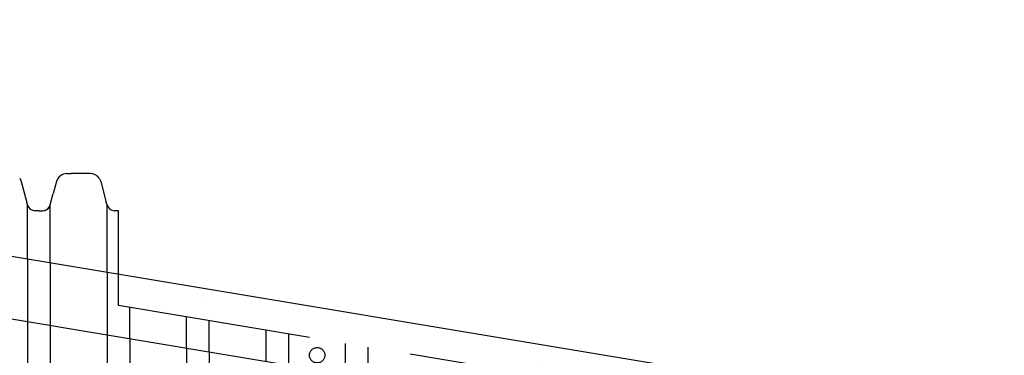
# Model space of a CAD drawing. Units: inches. Extents: x 0 to 468, y 0 to 362.
# Drawn here: x 145 to 172, y 282 to 291 of the extents above; entities that cross this region are included whole.
import ezdxf

# ---------------------------------------------------------------- set-up
doc = ezdxf.new("R2010")
doc.units = ezdxf.units.IN
doc.header["$LTSCALE"] = 24
doc.header["$MEASUREMENT"] = 0
doc.linetypes.add('HIDDEN', pattern=[0.375, 0.25, -0.125])
doc.layers.add('0-INSTALL', color=7, linetype='Continuous')

msp = doc.modelspace()

# ---------------------------------------------------------------- hatches: boundary and pattern name
at = {"linetype": 'Continuous'}
h = msp.add_hatch(dxfattribs=at)
h.set_pattern_fill('AR-CONC', color=256, scale=1.578421, angle=135, style=0)
h.set_pattern_definition([(185, (-67.516, 277.881), (-7.30504, 8.7058), [1.1838, -13.02197]), (130, (-67.516, 277.881), (-6.8467, -9.94393), [0.94705, -10.4176]), (235.4514, (-68.125, 278.606), (-14.15173, -1.2381), [1.0061, -11.06697]), (181.184, (-69.749, 275.649), (-10.0642, 13.759), [1.7757, -19.533]), (231.6356, (-70.587, 276.795), (-21.3041, -0.4404), [1.5091, -16.6005]), (126.184, (-69.749, 275.649), (-21.3041, -0.4404), [1.4206, -15.6264]), (156, (-70.307, 277.323), (-2.16847, 11.15583), [1.1838, -13.02197]), (101, (-70.307, 277.323), (-10.80916, -5.3778), [0.94705, -10.4176]), (206.4514, (-70.487, 278.252), (-12.97763, 5.77803), [1.0061, -11.06697]), (172.5, (-67.5163, 277.881), (-3.851187, -3.57975), [0, -10.2913, 0, -10.57542, 0, -10.45704]), (142.5, (-67.5163, 277.881), (-7.33823, -1.46593), [0, -6.02957, 0, -10.05454, 0, -3.98551]), (102.5, (-65.0274, 275.392), (-5.70632, 6.209795), [0, -3.94605, 0, -12.31168, 0, -16.33666]), (92.5, (-63.911, 274.276), (-7.6263, 5.39173), [0, -5.12987, 0, -8.17622, 0, -11.6014])])
h.paths.add_polyline_path([(207.531, 272.219), (207.531, 264.038), (210.898, 264.038), (210.898, 273.365), (105.933, 290.859), (105.656, 289.198)])

# ---------------------------------------------------------------- linework, layer by layer
for p, q in [((210.898, 273.365), (105.933, 290.859)), ((207.531, 272.219), (105.656, 289.198))]:
    msp.add_line(p, q)
at = {"layer": '0-INSTALL'}
for p, q in [((144.791, 286.546), (144.833, 286.454)), ((144.833, 286.454), (144.985, 285.889)), ((145.792, 286.454), (145.705, 286.129)), ((146.077, 286.673), (146.195, 286.673)), ((146.712, 286.673), (146.195, 286.673)), ((146.954, 286.546), (146.997, 286.454)), ((146.997, 286.454), (147.148, 285.889)), ((145.004, 285.818), (144.985, 285.889)), ((145.622, 285.818), (145.705, 286.129)), ((145.622, 285.818), (145.647, 285.911)), ((147.167, 285.818), (147.148, 285.889)), ((145.004, 284.347), (145.004, 285.818)), ((145.313, 285.662), (145.207, 285.662)), ((145.313, 285.662), (145.207, 285.662)), ((145.313, 285.662), (145.419, 285.662)), ((145.313, 285.662), (145.419, 285.662)), ((145.622, 284.244), (145.622, 285.818)), ((147.167, 283.987), (147.167, 285.818)), ((147.476, 285.662), (147.37, 285.662)), ((147.476, 283.935), (147.476, 285.662)), ((145.004, 282.64), (145.004, 269.943)), ((145.622, 282.537), (145.622, 269.943)), ((147.167, 282.28), (147.167, 269.943)), ((147.786, 282.177), (147.786, 269.943)), ((149.331, 281.919), (149.331, 269.943)), ((149.949, 281.816), (149.949, 269.943))]:
    msp.add_line(p, q, dxfattribs=at)
at = {"layer": '0-INSTALL', "color": 2, "linetype": 'HIDDEN'}
for p, q in [((145.004, 284.347), (145.004, 282.64)), ((145.622, 284.244), (145.622, 282.537)), ((147.167, 283.987), (147.167, 282.28)), ((147.476, 283.082), (147.476, 283.935)), ((152.678, 282.215), (147.476, 283.082)), ((147.786, 282.177), (147.786, 283.03)), ((149.331, 281.919), (149.331, 282.773)), ((149.949, 281.816), (149.949, 282.669)), ((151.494, 281.558), (151.494, 282.412)), ((152.113, 281.455), (152.113, 282.309)), ((161.331, 280.772), (153.093, 282.146)), ((153.658, 281.198), (153.658, 282.051)), ((154.276, 281.095), (154.276, 281.948))]:
    msp.add_line(p, q, dxfattribs=at)
msp.add_circle((152.885, 281.73), 0.21, dxfattribs=at)
at = {"layer": '0-INSTALL'}
for centre, radius, start, end in [((146.077, 286.378), 0.295, 90, 165), ((146.712, 286.378), 0.295, 34.785, 90), ((145.207, 285.873), 0.21, 195, 270), ((145.419, 285.873), 0.21, 270, 345), ((145.419, 285.873), 0.21, 270, 335.1479), ((147.37, 285.873), 0.21, 195, 270)]:
    msp.add_arc(centre, radius, start, end, dxfattribs=at)

doc.saveas('drawing.dxf')
